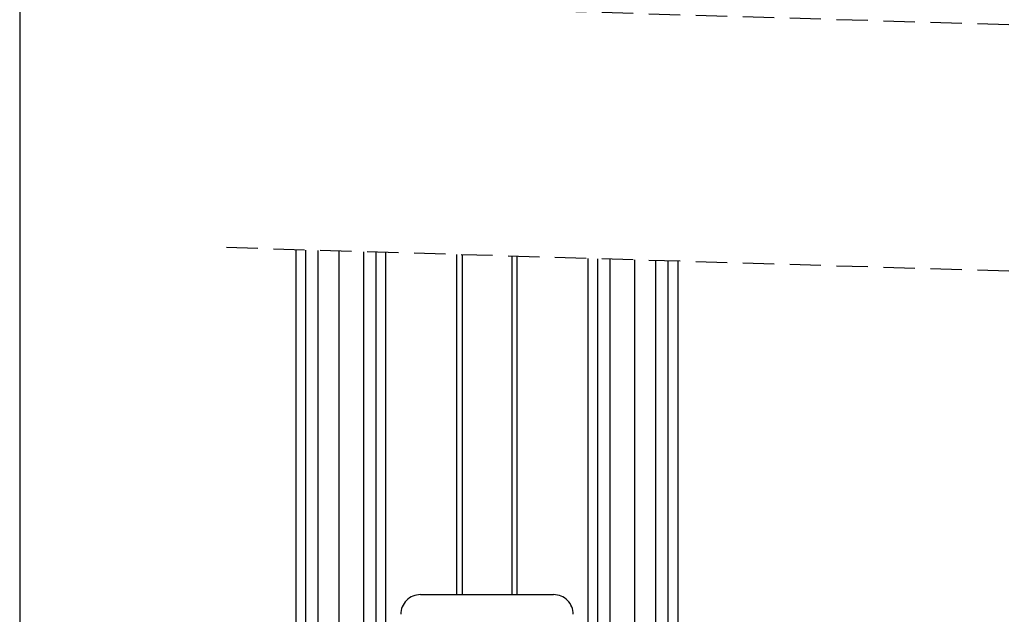
# Model space of a CAD drawing. Extents: x 0 to 841, y 0 to 594.
# Drawn here: x 374 to 414, y 259 to 283 of the extents above; entities that cross this region are included whole.
import ezdxf

# ---------------------------------------------------------------- set-up
doc = ezdxf.new("R2010")
doc.units = 0
doc.linetypes.add('HIDDEN', pattern=[1.905, 1.27, -0.635])
doc.layers.get('0').update_dxf_attribs({"linetype": 'CONTINUOUS'})
doc.styles.add('SLDTEXTSTYLE0', font='ARIAL.TTF', dxfattribs={"width": 0.948})
doc.dimstyles.new('SLDDIMSTYLE0', dxfattribs={"dimtxt": 3.5, "dimasz": 3.5, "dimexe": 0, "dimexo": 0.0625, "dimgap": 0.875, "dimtad": 1, "dimlfac": 5, "dimrnd": 1e-09, "dimzin": 12, "dimsah": 1, "dimcen": 0.09, "dimazin": 3, "dimtfac": 1, "dimtofl": 0, "dimtmove": 0, "dimatfit": 3})

# ---------------------------------------------------------------- blocks, each defined once
blk = doc.blocks.new('*D31')
at = {"color": 7, "linetype": 'CONTINUOUS'}
for p, q in [((374.2, 376.279), (374.2, 52.058)), ((393.16, 71.07), (393.16, 52.058)), ((393.16, 53.058), (374.2, 53.058))]:
    blk.add_line(p, q, dxfattribs=at)
for points in [[(374.2, 53.058), (377.7, 52.658), (377.7, 53.458)], [(393.16, 53.058), (389.66, 53.458), (389.66, 52.658)]]:
    blk.add_solid(points, dxfattribs=at)
at = {"color": 7, "linetype": 'CONTINUOUS', "style": 'SLDTEXTSTYLE0', "width": 0.948}
blk.add_text('V1', height=3.5, dxfattribs=at).set_placement((380.722, 54.056))

msp = doc.modelspace()

# ---------------------------------------------------------------- linework, layer by layer
at = {"color": 7, "linetype": 'HIDDEN'}
for p, q in [((448.5974, 281.5481), (382.2349, 283.5481)), ((448.5974, 271.5481), (382.2349, 273.5481))]:
    msp.add_line(p, q, dxfattribs=at)
at = {"color": 7, "linetype": 'CONTINUOUS'}
for p, q in [((385.4099, 226.8502), (385.4099, 273.4524)), ((385.8099, 226.8502), (385.8099, 273.4403)), ((387.1599, 226.8502), (387.1599, 273.3996)), ((388.6599, 226.8502), (388.6599, 273.3544)), ((392.1599, 259.4502), (392.1599, 273.249)), ((394.1599, 273.1887), (394.1599, 259.4502)), ((397.6599, 236.8502), (397.6599, 273.0832)), ((399.1599, 236.8502), (399.1599, 273.038)), ((400.5099, 236.8386), (400.5099, 272.9973)), ((400.9099, 236.8316), (400.9099, 272.9853)), ((390.4594, 259.4502), (395.8604, 259.4502))]:
    msp.add_line(p, q, dxfattribs=at)
at = {"color": 8, "linetype": 'CONTINUOUS'}
for p, q in [((386.3099, 226.8502), (386.3099, 273.4253)), ((388.1599, 226.8502), (388.1599, 273.3695)), ((389.0599, 226.8502), (389.0599, 273.3424)), ((391.9399, 259.4502), (391.9399, 273.2556)), ((394.3799, 259.4502), (394.3799, 273.182)), ((397.2599, 236.8502), (397.2599, 273.0953)), ((398.1599, 236.8502), (398.1599, 273.0681)), ((400.0099, 236.8474), (400.0099, 273.0124))]:
    msp.add_line(p, q, dxfattribs=at)
at = {"color": 7, "linetype": 'CONTINUOUS'}
for centre, radius, start, end in [((390.4593, 258.6508), 0.7994, 89.98839, 180.01161), ((395.8606, 258.6508), 0.7993, 359.98704, 90.01296)]:
    msp.add_arc(centre, radius, start, end, dxfattribs=at)

# ---------------------------------------------------------------- dimensions: what is measured, and where the dimension line sits
dim = msp.add_linear_dim(base=(374.1999, 53.0582), p1=(393.1599, 71.0702), p2=(374.1999, 376.2788), text='V1', dimstyle='SLDDIMSTYLE0', dxfattribs=at)
dim.commit()
dim.dimension.update_dxf_attribs({"geometry": '*D31', "text_midpoint": (383.6799, 53.0582), "dimtype": 160})

doc.saveas('drawing.dxf')
